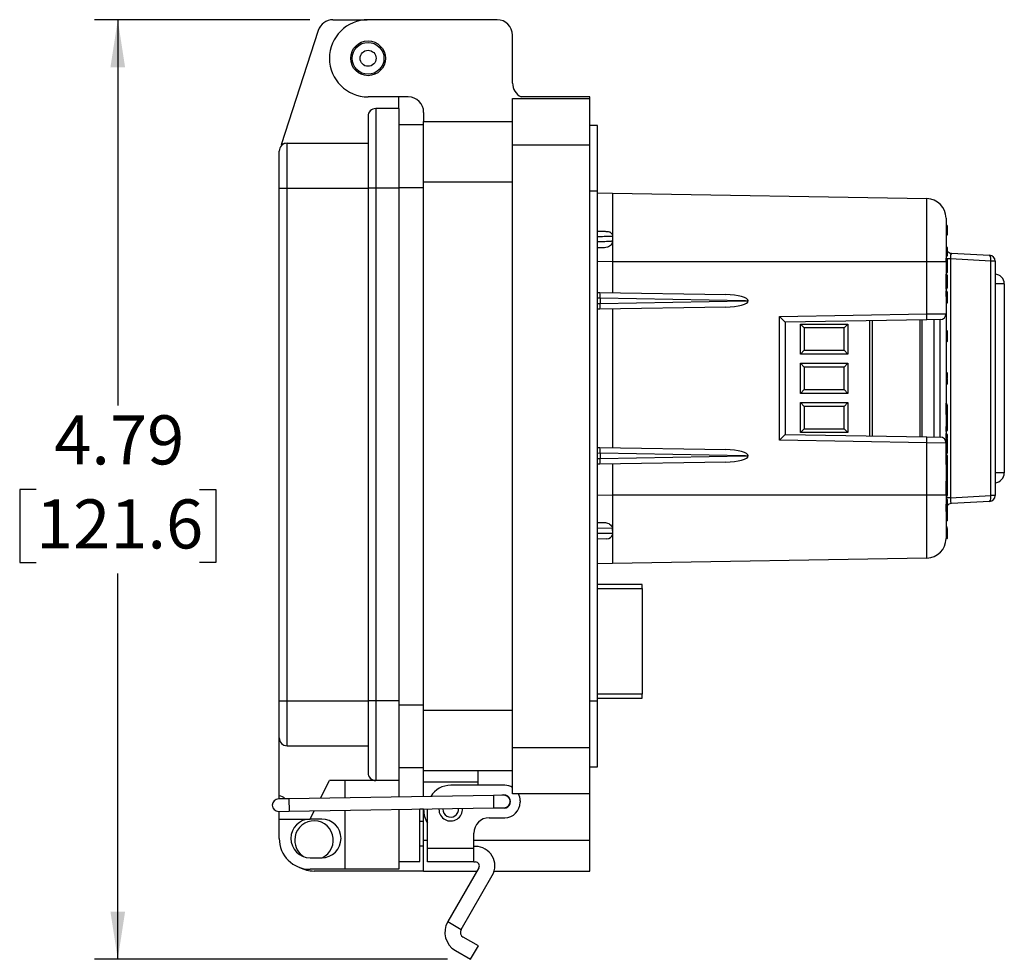
# Model space of a CAD drawing. Units: inches. Extents: x 0.5 to 8, y 0.3 to 10.7.
# Drawn here: x 5 to 6.6, y 2.5 to 4.1 of the extents above; entities that cross this region are included whole.
import ezdxf

# ---------------------------------------------------------------- set-up
doc = ezdxf.new("R2010")
doc.units = ezdxf.units.IN
doc.header["$MEASUREMENT"] = 0
doc.layers.add('SLD-0', color=179, linetype='Continuous')
doc.styles.add('SLDTEXTSTYLE0', font='ARIAL.TTF', dxfattribs={"width": 0.948})
doc.dimstyles.new('SLDDIMSTYLE0', dxfattribs={"dimtxt": 0.080892, "dimasz": 0.080892, "dimexe": 0, "dimexo": 0.0625, "dimgap": 0.020223, "dimtad": 0, "dimtih": 1, "dimtoh": 1, "dimlfac": 3, "dimrnd": 1e-09, "dimzin": 12, "dimdsep": 46, "dimtxsty": 'SLDTEXTSTYLE0', "dimsah": 1, "dimcen": 0.09, "dimadec": 0, "dimazin": 3, "dimtfac": 1, "dimtofl": 0, "dimtmove": 0, "dimatfit": 3, "dimfxl": 0, "dimfrac": 2, "dimtolj": 1, "dimtzin": 12, "dimarcsym": 0})

# ---------------------------------------------------------------- blocks, each defined once
blk = doc.blocks.new('_D_2')
at = {"layer": 'SLD-0'}
for p, q in [((5.4479, 4.1309), (5.0823, 4.1309)), ((5.1217, 4.1309), (5.1217, 3.4756)), ((4.9828, 3.3328), (4.955, 3.3328)), ((4.955, 3.3328), (4.955, 3.2086)), ((5.2606, 3.3328), (5.2883, 3.3328)), ((5.2883, 3.3328), (5.2883, 3.2086)), ((4.955, 3.2086), (4.9828, 3.2086)), ((5.2883, 3.2086), (5.2606, 3.2086)), ((5.1217, 2.5348), (5.1217, 3.1901)), ((5.6818, 2.5348), (5.0823, 2.5348))]:
    blk.add_line(p, q, dxfattribs=at)
for points in [[(5.1217, 4.1309), (5.1092, 4.05), (5.1341, 4.05)], [(5.1217, 2.5348), (5.1341, 2.6156), (5.1092, 2.6156)]]:
    blk.add_solid(points, dxfattribs=at)
at = {"layer": 'SLD-0', "char_height": 0.08333, "attachment_point": 1, "style": 'SLDTEXTSTYLE0'}
for s, insert in [('4.79', (5.0137, 3.4588)), ('121.6', (4.9828, 3.316))]:
    blk.add_mtext(s, dxfattribs=dict(at, insert=insert))

msp = doc.modelspace()

# ---------------------------------------------------------------- linework, layer by layer
at = {"color": 7, "linetype": 'Continuous', "lineweight": 25}
for p, q in [((5.4873, 4.1309), (5.5455, 4.1309)), ((5.7661, 4.1309), (5.5469, 4.1309)), ((5.4623, 4.1127), (5.3995, 3.9184)), ((5.7923, 4.0233), (5.7923, 4.1046)), ((5.6152, 3.9997), (5.5469, 3.9997)), ((5.5994, 3.98), (5.5994, 3.9997)), ((5.9236, 3.9997), (5.8071, 3.9997)), ((5.9236, 3.997), (5.9236, 3.9997)), ((5.7923, 3.997), (5.9236, 3.997)), ((5.7923, 3.9183), (5.7923, 3.997)), ((5.9236, 3.9183), (5.9236, 3.997)), ((5.5469, 3.9669), (5.5469, 3.8449)), ((5.56, 3.98), (5.56, 3.8449)), ((5.5994, 3.98), (5.56, 3.98)), ((5.5994, 3.98), (5.5994, 3.8449)), ((5.6414, 3.9734), (5.6414, 3.9577)), ((5.5994, 3.9526), (5.6414, 3.9526)), ((5.6414, 3.9577), (5.7923, 3.9577)), ((5.6414, 3.8553), (5.6414, 3.9577)), ((5.9367, 3.9511), (5.9236, 3.9511)), ((5.9367, 3.8396), (5.9367, 3.9511)), ((5.4092, 3.8449), (5.4092, 3.921)), ((5.4092, 3.921), (5.5469, 3.921)), ((5.7923, 2.8947), (5.7923, 3.9183)), ((5.7923, 3.9183), (5.9236, 3.9183)), ((5.9236, 2.8947), (5.9236, 3.9183)), ((5.396, 3.8449), (5.396, 3.9078)), ((5.6414, 3.8553), (5.7923, 3.8553)), ((5.6414, 2.9577), (5.6414, 3.8553)), ((5.396, 2.9737), (5.396, 3.8449)), ((5.396, 3.8449), (5.4092, 3.8449)), ((5.4092, 3.8449), (5.5469, 3.8449)), ((5.4092, 2.9737), (5.4092, 3.8449)), ((5.56, 3.8449), (5.5469, 3.8449)), ((5.5469, 3.8449), (5.5469, 2.9737)), ((5.56, 3.8449), (5.56, 2.9737)), ((5.5994, 3.8449), (5.56, 3.8449)), ((5.5994, 3.8449), (5.5994, 2.9737)), ((5.9367, 3.8396), (5.9236, 3.8396)), ((5.9367, 2.9734), (5.9367, 3.8396)), ((5.9367, 3.8366), (5.9624, 3.8363)), ((5.9624, 3.8363), (6.4963, 3.827)), ((6.5299, 3.7648), (6.5299, 3.7817)), ((6.5299, 3.7817), (6.5307, 3.7808)), ((6.5307, 3.7657), (6.5299, 3.7648)), ((6.5307, 3.7808), (6.5307, 3.7657)), ((6.5307, 3.7768), (6.5307, 3.7767)), ((5.9624, 3.7627), (5.9624, 3.755)), ((6.5307, 3.7442), (6.5307, 3.7435)), ((6.5307, 3.7435), (6.5307, 3.7299)), ((6.5385, 3.7341), (6.6029, 3.7308)), ((6.4963, 3.7197), (5.9624, 3.7197)), ((5.9624, 3.7197), (5.9624, 3.6672)), ((6.4963, 3.6311), (6.4963, 3.7197)), ((6.529, 3.7197), (6.4963, 3.7197)), ((6.529, 3.7197), (6.529, 3.6315)), ((6.5364, 3.7244), (6.5364, 3.3189)), ((6.6049, 3.7208), (6.5364, 3.7244)), ((6.6049, 3.3225), (6.6049, 3.7208)), ((6.6124, 3.7208), (6.6049, 3.7208)), ((6.6124, 3.7208), (6.6124, 3.3225)), ((6.5292, 3.7129), (6.529, 3.7129)), ((6.5292, 3.7001), (6.529, 3.7001)), ((6.5292, 3.6989), (6.529, 3.6989)), ((6.5292, 3.6949), (6.5292, 3.6989)), ((6.5292, 3.6949), (6.529, 3.6949)), ((6.5292, 3.6918), (6.529, 3.6918)), ((6.5292, 3.6918), (6.5292, 3.6949)), ((6.5292, 3.6803), (6.5292, 3.6918)), ((6.5307, 3.6967), (6.5307, 3.6959)), ((6.5307, 3.6959), (6.5307, 3.6929)), ((6.5307, 3.6929), (6.5307, 3.6793)), ((6.628, 3.6821), (6.628, 3.3611)), ((5.9367, 3.6676), (5.9403, 3.6676)), ((5.9403, 3.6676), (6.1546, 3.6638)), ((6.5292, 3.6803), (6.529, 3.6803)), ((6.5292, 3.6773), (6.529, 3.6773)), ((6.5292, 3.6732), (6.529, 3.6732)), ((6.5292, 3.6703), (6.529, 3.6703)), ((6.5292, 3.6773), (6.5292, 3.6803)), ((6.5292, 3.6732), (6.5292, 3.6773)), ((6.5292, 3.6607), (6.5292, 3.6703)), ((6.5307, 3.6793), (6.5307, 3.6762)), ((6.5307, 3.6762), (6.5307, 3.6754)), ((6.5307, 3.6688), (6.5307, 3.6607)), ((5.9415, 3.6576), (5.9415, 3.649)), ((6.1884, 3.6533), (5.9415, 3.6576)), ((5.9415, 3.649), (6.1884, 3.6533)), ((6.1884, 3.6533), (6.1929, 3.6533)), ((6.5292, 3.6607), (6.529, 3.6607)), ((6.5292, 3.6482), (6.529, 3.6482)), ((5.9403, 3.639), (5.9367, 3.6389)), ((6.1546, 3.6428), (5.9403, 3.639)), ((5.9624, 3.6394), (5.9624, 3.4039)), ((6.2459, 3.6267), (6.4963, 3.6311)), ((6.4963, 3.6311), (6.529, 3.6315)), ((6.529, 3.6315), (6.529, 3.4118)), ((6.2459, 3.4166), (6.2459, 3.6267)), ((6.4963, 3.6211), (6.2557, 3.6169)), ((6.2557, 3.6169), (6.2557, 3.4264)), ((6.2815, 3.6139), (6.3622, 3.6139)), ((6.2815, 3.5627), (6.2815, 3.6139)), ((6.2881, 3.6073), (6.2815, 3.6139)), ((6.3557, 3.6073), (6.3622, 3.6139)), ((6.3622, 3.6139), (6.3622, 3.5627)), ((6.4036, 3.6194), (6.4036, 3.4238)), ((6.4876, 3.6209), (6.4876, 3.4224)), ((6.5192, 3.6215), (6.4963, 3.6211)), ((6.509, 3.422), (6.509, 3.6213)), ((6.5192, 3.4218), (6.5192, 3.6215)), ((6.3557, 3.6073), (6.2881, 3.6073)), ((6.2881, 3.6073), (6.2881, 3.5693)), ((6.3557, 3.5693), (6.3557, 3.6073)), ((6.5297, 3.6033), (6.529, 3.6033)), ((6.5297, 3.5831), (6.5297, 3.6033)), ((6.5307, 3.6023), (6.5307, 3.5841)), ((6.5297, 3.5831), (6.529, 3.5831)), ((6.2815, 3.5627), (6.2881, 3.5693)), ((6.2881, 3.5693), (6.3557, 3.5693)), ((6.3622, 3.5627), (6.3557, 3.5693)), ((6.3622, 3.5627), (6.2815, 3.5627)), ((6.2815, 3.5472), (6.3622, 3.5472)), ((6.2815, 3.496), (6.2815, 3.5472)), ((6.2881, 3.5407), (6.2815, 3.5472)), ((6.3622, 3.5472), (6.3557, 3.5407)), ((6.3622, 3.5472), (6.3622, 3.496)), ((6.3557, 3.5407), (6.2881, 3.5407)), ((6.2881, 3.5407), (6.2881, 3.5026)), ((6.3557, 3.5026), (6.3557, 3.5407)), ((6.5297, 3.5319), (6.529, 3.5319)), ((6.5297, 3.5287), (6.529, 3.5287)), ((6.5297, 3.5213), (6.529, 3.5213)), ((6.5297, 3.5178), (6.529, 3.5178)), ((6.5297, 3.5171), (6.529, 3.5171)), ((6.5297, 3.5213), (6.5297, 3.5287)), ((6.5297, 3.5171), (6.5297, 3.5178)), ((6.5307, 3.5282), (6.5307, 3.5223)), ((6.5307, 3.5166), (6.5307, 3.5164)), ((6.2881, 3.5026), (6.2815, 3.496)), ((6.2881, 3.5026), (6.3557, 3.5026)), ((6.3622, 3.496), (6.3557, 3.5026)), ((6.5297, 3.5111), (6.529, 3.5111)), ((6.3622, 3.496), (6.2815, 3.496)), ((6.2815, 3.4806), (6.3622, 3.4806)), ((6.2815, 3.4294), (6.2815, 3.4806)), ((6.2815, 3.4806), (6.2881, 3.474)), ((6.3557, 3.474), (6.3622, 3.4806)), ((6.3622, 3.4806), (6.3622, 3.4294)), ((6.3557, 3.474), (6.2881, 3.474)), ((6.2881, 3.474), (6.2881, 3.4359)), ((6.3557, 3.4359), (6.3557, 3.474)), ((6.5292, 3.4795), (6.529, 3.4795)), ((6.5292, 3.4773), (6.529, 3.4773)), ((6.5292, 3.4682), (6.529, 3.4682)), ((6.5292, 3.4682), (6.5307, 3.4682)), ((6.5307, 3.4768), (6.5307, 3.4758)), ((6.5307, 3.4682), (6.5307, 3.459)), ((6.5297, 3.46), (6.529, 3.46)), ((6.5297, 3.4397), (6.5297, 3.46)), ((6.5307, 3.459), (6.5307, 3.4407)), ((6.2815, 3.4294), (6.2881, 3.4359)), ((6.2881, 3.4359), (6.3557, 3.4359)), ((6.3557, 3.4359), (6.3622, 3.4294)), ((6.5297, 3.4397), (6.529, 3.4397)), ((6.5292, 3.4316), (6.529, 3.4316)), ((6.5307, 3.4407), (6.5307, 3.4331)), ((6.4963, 3.4122), (6.2459, 3.4166)), ((6.2557, 3.4264), (6.4963, 3.4222)), ((6.3622, 3.4294), (6.2815, 3.4294)), ((6.4963, 3.4222), (6.5192, 3.4218)), ((6.5292, 3.4282), (6.529, 3.4282)), ((6.5292, 3.4242), (6.529, 3.4242)), ((6.5292, 3.4203), (6.529, 3.4203)), ((6.5292, 3.419), (6.529, 3.419)), ((6.5292, 3.4169), (6.529, 3.4169)), ((6.5292, 3.413), (6.529, 3.413)), ((6.5292, 3.4242), (6.5292, 3.4282)), ((6.5292, 3.4203), (6.5292, 3.4242)), ((6.5292, 3.413), (6.5292, 3.4169)), ((6.5292, 3.4084), (6.5292, 3.413)), ((6.5307, 3.4262), (6.5307, 3.4254)), ((6.5307, 3.4254), (6.5307, 3.4217)), ((6.5307, 3.4154), (6.5307, 3.4119)), ((5.9367, 3.4043), (5.9403, 3.4042)), ((5.9403, 3.4042), (6.1546, 3.4005)), ((6.4963, 3.3236), (6.4963, 3.4122)), ((6.529, 3.4118), (6.4963, 3.4122)), ((6.529, 3.4118), (6.529, 3.3236)), ((6.5292, 3.4084), (6.529, 3.4084)), ((6.5292, 3.4031), (6.529, 3.4031)), ((6.5292, 3.4017), (6.529, 3.4017)), ((6.5292, 3.4005), (6.529, 3.4005)), ((6.5292, 3.3965), (6.529, 3.3965)), ((6.5292, 3.4031), (6.5292, 3.4084)), ((6.5292, 3.3965), (6.5292, 3.4005)), ((6.5292, 3.3926), (6.5292, 3.3965)), ((6.5307, 3.4119), (6.5307, 3.4118)), ((6.5307, 3.4097), (6.5307, 3.4096)), ((6.5307, 3.4096), (6.5307, 3.4046)), ((6.5307, 3.399), (6.5307, 3.3953)), ((6.1546, 3.3794), (5.9403, 3.3757)), ((6.1884, 3.39), (5.9415, 3.3943)), ((5.9415, 3.3942), (5.9415, 3.3857)), ((5.9415, 3.3857), (6.1884, 3.39)), ((6.1884, 3.39), (6.1929, 3.39)), ((6.5292, 3.3926), (6.529, 3.3926)), ((6.5292, 3.392), (6.529, 3.392)), ((6.5292, 3.3754), (6.5292, 3.392)), ((6.5307, 3.3953), (6.5307, 3.3945)), ((6.5307, 3.3905), (6.5307, 3.3769)), ((5.9403, 3.3757), (5.9367, 3.3756)), ((5.9624, 3.3761), (5.9624, 3.3236)), ((6.5292, 3.3754), (6.529, 3.3754)), ((6.5292, 3.3727), (6.529, 3.3727)), ((6.5292, 3.3599), (6.529, 3.3599)), ((6.5292, 3.3471), (6.529, 3.3471)), ((6.5292, 3.3459), (6.529, 3.3459)), ((6.5292, 3.3419), (6.5292, 3.3459)), ((6.5307, 3.348), (6.5307, 3.3437)), ((6.5292, 3.3419), (6.529, 3.3419)), ((6.5292, 3.3388), (6.529, 3.3388)), ((6.5292, 3.3388), (6.5292, 3.3419)), ((6.5292, 3.3273), (6.5292, 3.3388)), ((6.5307, 3.3437), (6.5307, 3.3429)), ((6.5307, 3.3429), (6.5307, 3.3399)), ((6.5307, 3.3399), (6.5307, 3.3263)), ((5.9624, 3.3236), (6.4963, 3.3236)), ((6.4963, 3.3236), (6.529, 3.3236)), ((6.5292, 3.3273), (6.529, 3.3273)), ((6.5292, 3.3243), (6.529, 3.3243)), ((6.5364, 3.3189), (6.529, 3.3189)), ((6.5292, 3.3243), (6.5292, 3.3273)), ((6.5307, 3.3263), (6.5307, 3.3232)), ((6.5307, 3.3232), (6.5307, 3.3224)), ((6.5307, 3.3159), (6.5307, 3.3077)), ((6.5364, 3.3189), (6.6049, 3.3225)), ((6.6029, 3.3125), (6.5385, 3.3091)), ((6.6124, 3.3225), (6.6049, 3.3225)), ((6.5307, 3.2977), (6.5307, 3.2966)), ((6.5307, 3.2959), (6.5307, 3.295)), ((6.5297, 3.292), (6.5297, 3.294)), ((6.5307, 3.295), (6.5307, 3.2913)), ((6.5307, 3.2812), (6.5307, 3.2808)), ((5.9367, 3.2768), (5.9502, 3.2766)), ((5.9619, 3.2665), (5.9623, 3.2589)), ((6.5297, 3.2637), (6.5297, 3.2666)), ((6.5297, 3.2616), (6.5297, 3.2637)), ((6.5307, 3.2673), (6.5307, 3.2663)), ((6.5307, 3.2656), (6.5307, 3.2647)), ((6.5307, 3.2647), (6.5307, 3.2609)), ((5.9525, 3.2489), (5.9367, 3.2486)), ((6.5297, 3.2488), (6.529, 3.2488)), ((6.4963, 3.2162), (5.9624, 3.2069)), ((5.9624, 3.2069), (5.9367, 3.2067)), ((6.0125, 3.1713), (5.9367, 3.1713)), ((6.0125, 3.1648), (6.0125, 3.1713)), ((6.0125, 3.1648), (6.0125, 2.985)), ((5.9367, 2.9784), (6.0125, 2.9784)), ((6.0125, 2.9784), (6.0125, 2.985)), ((5.396, 2.9737), (5.4092, 2.9737)), ((5.396, 2.9107), (5.396, 2.9737)), ((5.4092, 2.9737), (5.5469, 2.9737)), ((5.4092, 2.8976), (5.4092, 2.9737)), ((5.56, 2.9737), (5.5469, 2.9737)), ((5.5469, 2.9737), (5.5469, 2.8516)), ((5.5994, 2.9737), (5.56, 2.9737)), ((5.56, 2.9737), (5.56, 2.8385)), ((5.5994, 2.9737), (5.5994, 2.8385)), ((5.9367, 2.9734), (5.9236, 2.9734)), ((5.9367, 2.8619), (5.9367, 2.9734)), ((5.6414, 2.9577), (5.7923, 2.9577)), ((5.6414, 2.8553), (5.6414, 2.9577)), ((5.396, 2.8123), (5.396, 2.9107)), ((5.4092, 2.8976), (5.5469, 2.8976)), ((5.7923, 2.8947), (5.9236, 2.8947)), ((5.7923, 2.8159), (5.7923, 2.8947)), ((5.9236, 2.8159), (5.9236, 2.8947)), ((5.9236, 2.8619), (5.9367, 2.8619)), ((5.5994, 2.8604), (5.6414, 2.8604)), ((5.6414, 2.8553), (5.7923, 2.8553)), ((5.6414, 2.8356), (5.6414, 2.8553)), ((5.7333, 2.8553), (5.7333, 2.8356)), ((5.4663, 2.8084), (5.4813, 2.8385)), ((5.56, 2.8385), (5.4813, 2.8385)), ((5.5076, 2.8385), (5.5076, 2.8091)), ((5.5994, 2.8385), (5.56, 2.8385)), ((5.5994, 2.8385), (5.5994, 2.8106)), ((5.7333, 2.8356), (5.6414, 2.8356)), ((5.6414, 2.8112), (5.6414, 2.8356)), ((5.7792, 2.8304), (5.6873, 2.8304)), ((5.7333, 2.8356), (5.7333, 2.8304)), ((5.396, 2.8073), (5.396, 2.8123)), ((5.76, 2.8132), (5.4123, 2.8075)), ((5.7777, 2.8134), (5.76, 2.8132)), ((5.9236, 2.8159), (5.7923, 2.8159)), ((5.9236, 2.7372), (5.9236, 2.8159)), ((5.4123, 2.8075), (5.3946, 2.8073)), ((5.8054, 2.8041), (5.8054, 2.8015)), ((5.3949, 2.786), (5.4127, 2.7863)), ((5.396, 2.7729), (5.396, 2.786)), ((5.4127, 2.7863), (5.7603, 2.7919)), ((5.4485, 2.7729), (5.4555, 2.787)), ((5.5076, 2.7878), (5.5076, 2.6876)), ((5.5994, 2.7893), (5.5994, 2.6876)), ((5.6414, 2.7897), (5.6348, 2.7897)), ((5.6348, 2.7008), (5.6348, 2.7897)), ((5.6414, 2.7897), (5.6414, 2.79)), ((5.6414, 2.7372), (5.6414, 2.7897)), ((5.648, 2.7236), (5.648, 2.7901)), ((5.6673, 2.7897), (5.6674, 2.7904)), ((5.674, 2.7897), (5.674, 2.7905)), ((5.7603, 2.7919), (5.778, 2.7922)), ((5.396, 2.7729), (5.4485, 2.7729)), ((5.396, 2.7401), (5.396, 2.7729)), ((5.4682, 2.7729), (5.4485, 2.7729)), ((5.6414, 2.769), (5.6348, 2.769)), ((5.7529, 2.7753), (5.7792, 2.7753)), ((5.7267, 2.7236), (5.7267, 2.749)), ((5.6348, 2.7273), (5.6414, 2.7273)), ((5.6414, 2.6847), (5.6414, 2.7372)), ((5.9236, 2.6847), (5.9236, 2.7372)), ((5.648, 2.7236), (5.7267, 2.7236)), ((5.648, 2.7003), (5.648, 2.7236)), ((5.7296, 2.7265), (5.7267, 2.7265)), ((5.7267, 2.7003), (5.7267, 2.7236)), ((5.4485, 2.7073), (5.4682, 2.7073)), ((5.5994, 2.7008), (5.6348, 2.7008)), ((5.7267, 2.7003), (5.648, 2.7003)), ((5.7267, 2.7003), (5.7296, 2.7003)), ((5.5076, 2.6876), (5.4485, 2.6876)), ((5.6414, 2.6847), (5.4551, 2.6847)), ((5.5994, 2.6876), (5.5076, 2.6876)), ((5.6414, 2.6847), (5.732, 2.6847)), ((5.7353, 2.6904), (5.6823, 2.5987)), ((5.705, 2.5855), (5.758, 2.6773)), ((5.7612, 2.6847), (5.9236, 2.6847)), ((5.6823, 2.5987), (5.705, 2.5855)), ((5.7343, 2.5575), (5.7086, 2.5723)), ((5.6954, 2.5496), (5.7212, 2.5348)), ((5.7212, 2.5348), (5.7343, 2.5575))]:
    msp.add_line(p, q, dxfattribs=at)
at = {"color": 8, "linetype": 'Continuous', "lineweight": 25}
for p, q in [((5.5994, 3.8461), (5.6414, 3.8461)), ((5.9624, 3.7197), (5.9367, 3.7199)), ((6.5364, 3.7244), (6.5306, 3.7244)), ((6.628, 3.6821), (6.6124, 3.6821)), ((5.9415, 3.6576), (5.9367, 3.6576)), ((5.9367, 3.6489), (5.9415, 3.649)), ((6.3996, 3.4239), (6.3996, 3.6194)), ((6.4848, 3.4224), (6.4848, 3.6209)), ((6.5292, 3.4773), (6.5292, 3.4795)), ((6.5292, 3.46), (6.5292, 3.4682)), ((6.5292, 3.4316), (6.5292, 3.4397)), ((5.9415, 3.3942), (5.9367, 3.3943)), ((5.9367, 3.3856), (5.9415, 3.3857)), ((6.5292, 3.3459), (6.5292, 3.3471)), ((6.628, 3.3611), (6.6124, 3.3611)), ((5.9367, 3.3234), (5.9624, 3.3236)), ((6.5297, 3.294), (6.5297, 3.2953)), ((5.9619, 3.2665), (5.9367, 3.2669)), ((6.5297, 3.267), (6.5297, 3.2695)), ((5.9367, 3.2586), (5.9623, 3.2589)), ((5.9367, 3.1648), (6.0125, 3.1648)), ((6.0125, 2.985), (5.9367, 2.985)), ((5.5994, 2.9669), (5.6414, 2.9669)), ((5.76, 2.8132), (5.7603, 2.7919)), ((5.4123, 2.8075), (5.4127, 2.7863)), ((5.6414, 2.7372), (5.648, 2.7372)), ((5.7267, 2.7372), (5.9236, 2.7372))]:
    msp.add_line(p, q, dxfattribs=at)
at = {"color": 7, "linetype": 'Continuous', "lineweight": 25}
for radius in [0.0295, 0.0271, 0.0136]:
    msp.add_circle((5.5469, 4.0653), radius, dxfattribs=at)
for centre, radius, start, end in [((5.4873, 4.1046), 0.0262, 90, 162.0721), ((5.5469, 4.0653), 0.0656, 90, 270), ((5.7661, 4.1046), 0.0262, 360, 90), ((5.8186, 4.0233), 0.0262, 180, 244.1581), ((5.6152, 3.9734), 0.0262, 0, 90), ((5.56, 3.9669), 0.0131, 90, 180), ((5.4092, 3.9078), 0.0131, 90, 180), ((5.4092, 3.9013), 0.0197, 90, 119.5404), ((6.4957, 3.7937), 0.0333, 0, 89), ((6.5292, 3.7442), 0.0015, 0, 90), ((6.5292, 3.7435), 0.0015, 0, 90), ((6.539, 3.7441), 0.01, 213.5573, 267), ((6.5936, 3.7237), 0.0117, 345.7737, 37.5908), ((6.6024, 3.7208), 0.01, 0, 87), ((6.5292, 3.7299), 0.0015, 270, 0), ((6.6113, 3.6821), 0.0167, 0, 86.3884), ((6.5292, 3.6688), 0.0015, 0, 90), ((6.5296, 3.6935), 0.0328, 269.345, 271.9656), ((6.353, 3.6261), 0.1434, 358.0016, 1.9984), ((6.519, 3.6315), 0.01, 271, 0), ((6.5297, 3.6023), 0.001, 0, 90), ((6.5297, 3.5841), 0.001, 270, 0), ((6.5297, 3.5223), 0.001, 270, 360), ((6.5297, 3.459), 0.001, 0, 90), ((6.5292, 3.4331), 0.0015, 270, 0), ((6.5297, 3.4407), 0.001, 270, 0), ((6.353, 3.4172), 0.1434, 358.0016, 1.9984), ((6.519, 3.4118), 0.01, 0, 89), ((6.5292, 3.4217), 0.00148, 269.2915, 359.2734), ((6.5293, 3.4117), 0.00136, 9.3956, 96.5165), ((6.5292, 3.4046), 0.00147, 268.8282, 358.7754), ((6.5292, 3.399), 0.00148, 0.7205, 90.7028), ((6.5293, 3.3951), 0.00138, 7.329, 95.39), ((6.5292, 3.3905), 0.0015, 0, 90), ((6.5292, 3.3769), 0.0015, 270, 0), ((6.6113, 3.3611), 0.0167, 273.6116, 0), ((6.5292, 3.3159), 0.0015, 0, 90), ((6.5936, 3.3196), 0.0117, 322.4092, 14.2263), ((6.6024, 3.3225), 0.01, 273, 0), ((6.5296, 3.3405), 0.0328, 269.345, 271.9656), ((6.539, 3.2991), 0.01, 93, 148.2084), ((6.5297, 3.295), 0.001, 270, 360), ((6.5298, 3.2911), 0.000885, 14.1667, 99.2486), ((6.5297, 3.2656), 0.001, 360, 90), ((6.5297, 3.2647), 0.001, 270, 360), ((5.9524, 3.2589), 0.01, 271, 346.982), ((6.4957, 3.2496), 0.0333, 271, 0.0001), ((6.5298, 3.2607), 0.000885, 14.1667, 99.2486), ((5.4092, 2.9107), 0.0131, 180, 270), ((5.56, 2.8516), 0.0131, 180, 270), ((5.6873, 2.791), 0.0394, 90, 148.7047), ((5.7792, 2.8041), 0.0262, 59.9322, 90), ((5.396, 2.7992), 0.0131, 39.1072, 90), ((5.7779, 2.8028), 0.0112, 253.5546, 108.2978), ((5.7779, 2.8028), 0.0106, 270.9262, 90.9262), ((5.7792, 2.8041), 0.0262, 0, 26.7601), ((5.3948, 2.7966), 0.0106, 90.9262, 270.9262), ((5.7792, 2.8015), 0.0262, 270, 0), ((5.6873, 2.7897), 0.0459, 180, 211.0271), ((5.6873, 2.7897), 0.02, 180, 3.8244), ((5.6873, 2.7897), 0.0133, 180, 5.2758), ((5.4485, 2.7401), 0.0328, 90, 270), ((5.4551, 2.7372), 0.0328, 294.4544, 180), ((5.4682, 2.7401), 0.0328, 270, 90), ((5.7529, 2.749), 0.0262, 90, 180), ((5.4485, 2.7401), 0.0525, 180, 270), ((5.4551, 2.7372), 0.0328, 180, 239.5125), ((5.7296, 2.6937), 0.0328, 330, 90), ((5.7296, 2.6937), 0.00656, 330, 90), ((5.4551, 2.7372), 0.0525, 241.8322, 270), ((5.7134, 2.5807), 0.0359, 150, 240), ((5.7134, 2.5807), 0.00966, 150, 240)]:
    msp.add_arc(centre, radius, start, end, dxfattribs=at)
for centre, major_axis, ratio, start_param, end_param in [((6.539, 3.7241), (-0.0006, 0.01), 0.255483, 6.254521, 7.811771), ((6.5292, 3.6967), (0, 0.00221), 0.6789, 4.712389, 6.283185), ((6.5292, 3.6959), (0.0015, 0), 0.696391, 4.712389, 6.283185), ((6.5292, 3.6929), (0.0015, 0), 0.696391, 4.712389, 6.283185), ((5.9401, 3.6576), (0.00017, 0.01), 0.145326, 4.717217, 6.283185), ((6.1544, 3.6538), (0.0385, -0.0007), 0.25983, 0.012417, 1.570482), ((6.5292, 3.6793), (0.0015, 0), 0.696391, 0, 1.570796), ((6.5292, 3.6762), (0.0015, 0), 0.696391, 0, 1.570796), ((6.5292, 3.6754), (0, 0.00221), 0.6789, 3.141593, 4.712389), ((5.9401, 3.649), (-0.00017, 0.01), 0.145326, 3.141593, 4.707561), ((5.9774, 3.6569), (0.0358, -0.0007), 0.279087, 3.142213, 3.146889), ((5.9774, 3.6497), (0.0358, 0.0007), 0.279087, 3.136297, 3.140972), ((6.1544, 3.6527), (0.0385, 0.0007), 0.25983, 4.712703, 6.270768), ((6.2457, 3.6267), (0.01, -0.00983), 0.008726, 0.008574, 1.561917), ((6.5292, 3.4768), (0, 0.00264), 0.568949, 4.712389, 6.283185), ((6.2457, 3.4166), (0.01, 0.00983), 0.008726, 4.721268, 6.274611), ((6.5292, 3.4262), (0, 0.00192), 0.779261, 4.712389, 6.283185), ((6.5292, 3.4254), (0.0015, 0), 0.799379, 4.712389, 6.283185), ((5.9401, 3.3942), (0.00017, 0.01), 0.145326, 4.717217, 6.283185), ((6.1544, 3.3905), (0.0385, -0.0007), 0.25983, 0.012417, 1.570482), ((6.5292, 3.4096), (0.0015, 0), 0.751631, 4.712389, 6.283185), ((5.9401, 3.3857), (-0.00017, 0.01), 0.145326, 3.141593, 4.707561), ((5.9774, 3.3936), (0.0358, -0.0007), 0.279087, 3.142213, 3.146889), ((5.9774, 3.3863), (0.0358, 0.0007), 0.279087, 3.136297, 3.140972), ((6.1544, 3.3894), (0.0385, 0.0007), 0.25983, 4.712703, 6.270768), ((6.5292, 3.3945), (0, 0.00192), 0.779412, 3.141593, 4.712389), ((6.5292, 3.3437), (0, 0.00221), 0.6789, 4.712389, 6.283185), ((6.5292, 3.3429), (0.0015, 0), 0.696391, 4.712389, 6.283185), ((6.5292, 3.3399), (0.0015, 0), 0.696391, 4.712389, 6.283185), ((6.5292, 3.3263), (0.0015, 0), 0.696391, 0, 1.570796), ((6.5292, 3.3232), (0.0015, 0), 0.696391, 0, 1.570796), ((6.5292, 3.3224), (0, 0.00221), 0.6789, 3.141593, 4.712389), ((6.539, 3.3191), (0.0006, 0.01), 0.255483, 1.613006, 3.170257), ((6.5297, 3.269), (0.001, 0), 0.438593, 0.13207, 1.570796), ((6.5297, 3.2673), (0, 0.0135), 0.074127, 4.712389, 4.844459)]:
    msp.add_ellipse(centre, major_axis=major_axis, ratio=ratio, start_param=start_param, end_param=end_param, dxfattribs=at)
for points, knots in [([(5.9624, 3.8363), (5.9624, 3.8361), (5.9624, 3.8355), (5.9624, 3.8313), (5.9624, 3.8247), (5.9624, 3.8158), (5.9624, 3.8048), (5.9624, 3.7921), (5.9624, 3.7781), (5.9624, 3.7678), (5.9624, 3.7627)], [0, 0, 0, 0, 0.1292508, 0.2572865, 0.3841075, 0.5097138, 0.634106, 0.7572842, 0.8792487, 1, 1, 1, 1]), ([(6.4963, 3.7197), (6.4963, 3.7276), (6.4963, 3.7416), (6.4963, 3.7608), (6.4963, 3.7769), (6.4963, 3.7914), (6.4963, 3.804), (6.4963, 3.814), (6.4963, 3.8214), (6.4963, 3.8261), (6.4963, 3.8267), (6.4963, 3.827)], [0, 0, 0, 0, 0.141454, 0.248772, 0.356089, 0.463532, 0.570968, 0.678271, 0.785565, 0.892785, 1, 1, 1, 1]), ([(6.529, 3.7937), (6.529, 3.7936), (6.529, 3.7935), (6.529, 3.7927), (6.529, 3.7914), (6.529, 3.7896), (6.529, 3.7873), (6.529, 3.7846), (6.529, 3.7813), (6.529, 3.7764), (6.529, 3.7707), (6.529, 3.7642), (6.529, 3.7591), (6.529, 3.7536), (6.529, 3.748), (6.529, 3.7421), (6.529, 3.7354), (6.529, 3.7279), (6.529, 3.7224), (6.529, 3.7197)], [0, 0, 0, 0, 0.052694, 0.105756, 0.159963, 0.214561, 0.267447, 0.320709, 0.374544, 0.429157, 0.535306, 0.589195, 0.64387, 0.696742, 0.749982, 0.803802, 0.858409, 0.92896, 1, 1, 1, 1]), ([(6.5307, 3.7811), (6.5307, 3.7811), (6.5307, 3.7812), (6.5307, 3.7813), (6.5306, 3.7815), (6.5304, 3.7817), (6.5301, 3.7819), (6.53, 3.7819), (6.5299, 3.7819)], [0, 0, 0, 0, 0.064139, 0.141743, 0.356405, 0.570967, 0.785483, 1, 1, 1, 1]), ([(6.5307, 3.7811), (6.5307, 3.7811), (6.5307, 3.781), (6.5307, 3.7809), (6.5307, 3.7807), (6.5307, 3.7805), (6.5307, 3.7804)], [0, 0, 0, 0, 0.187947, 0.61748, 0.785431, 1, 1, 1, 1]), ([(5.9367, 3.7716), (5.9395, 3.7716), (5.9452, 3.7715), (5.9506, 3.7714), (5.9526, 3.7713), (5.9533, 3.7713)], [0, 0, 0, 0, 0.37601, 0.770103, 1, 1, 1, 1]), ([(5.9533, 3.7713), (5.9544, 3.7712), (5.9564, 3.771), (5.9591, 3.7696), (5.9611, 3.7675), (5.9622, 3.7651), (5.9623, 3.7634), (5.9624, 3.7627)], [0, 0, 0, 0, 0.211783, 0.424108, 0.627572, 0.835693, 1, 1, 1, 1]), ([(6.5307, 3.7654), (6.5307, 3.7654), (6.5307, 3.7653), (6.5307, 3.7652), (6.5306, 3.765), (6.5304, 3.7648), (6.5301, 3.7646), (6.53, 3.7646), (6.5299, 3.7646)], [0, 0, 0, 0, 0.083709, 0.141521, 0.356175, 0.570794, 0.785397, 1, 1, 1, 1]), ([(5.9624, 3.755), (5.9622, 3.7539), (5.962, 3.7516), (5.9601, 3.7485), (5.9573, 3.746), (5.9534, 3.7441), (5.9504, 3.7438), (5.9488, 3.7436)], [0, 0, 0, 0, 0.178261, 0.356072, 0.546334, 0.756349, 1, 1, 1, 1]), ([(5.9488, 3.7436), (5.9478, 3.7436), (5.9446, 3.7436), (5.9403, 3.7435), (5.9369, 3.7434), (5.9367, 3.7434)], [0, 0, 0, 0, 0.287387, 0.949338, 1, 1, 1, 1]), ([(6.5292, 3.7257), (6.5294, 3.7256), (6.5297, 3.7256), (6.5301, 3.7253), (6.5305, 3.725), (6.5306, 3.7246), (6.5307, 3.7243), (6.5307, 3.7242), (6.5307, 3.7242)], [0, 0, 0, 0, 0.214621, 0.429242, 0.643873, 0.858523, 0.928259, 1, 1, 1, 1]), ([(6.5307, 3.7242), (6.5307, 3.7241), (6.5307, 3.7241), (6.5307, 3.7233), (6.5307, 3.7215), (6.5307, 3.7189), (6.5307, 3.7161), (6.5307, 3.7139), (6.5307, 3.7129)], [0, 0, 0, 0, 0.069023, 0.283651, 0.499697, 0.643787, 0.832774, 1, 1, 1, 1]), ([(6.5292, 3.7129), (6.5294, 3.7129), (6.5297, 3.7129), (6.5301, 3.7129), (6.5305, 3.7129), (6.5306, 3.7129), (6.5307, 3.7129), (6.5307, 3.7129), (6.5307, 3.7129)], [0, 0, 0, 0, 0.214607, 0.429213, 0.643834, 0.858486, 0.936024, 1, 1, 1, 1]), ([(6.5307, 3.7016), (6.5307, 3.7015), (6.5307, 3.7014), (6.5306, 3.7011), (6.5305, 3.7008), (6.5301, 3.7004), (6.5297, 3.7001), (6.5294, 3.7001), (6.5292, 3.7001)], [0, 0, 0, 0, 0.06374, 0.141515, 0.356168, 0.570788, 0.785394, 1, 1, 1, 1]), ([(6.5307, 3.7129), (6.5307, 3.7121), (6.5307, 3.7103), (6.5307, 3.7074), (6.5307, 3.7046), (6.5307, 3.7026), (6.5307, 3.7017), (6.5307, 3.7016), (6.5307, 3.7016)], [0, 0, 0, 0, 0.11434, 0.294474, 0.475759, 0.654791, 0.872532, 1, 1, 1, 1]), ([(6.5292, 3.6482), (6.5294, 3.6482), (6.5297, 3.6483), (6.5301, 3.6485), (6.5305, 3.6489), (6.5306, 3.6493), (6.5307, 3.6495), (6.5307, 3.6497), (6.5307, 3.6497)], [0, 0, 0, 0, 0.214627, 0.429254, 0.643889, 0.858539, 0.923714, 1, 1, 1, 1]), ([(6.5307, 3.6607), (6.5307, 3.6593), (6.5307, 3.657), (6.5307, 3.6539), (6.5307, 3.6518), (6.5307, 3.6503), (6.5307, 3.6498), (6.5307, 3.6497), (6.5307, 3.6497), (6.5307, 3.6497)], [0, 0, 0, 0, 0.227207, 0.36871, 0.511148, 0.695129, 0.93487, 0.973556, 1, 1, 1, 1]), ([(6.5297, 3.5287), (6.5297, 3.5289), (6.5297, 3.5298), (6.5297, 3.5311), (6.5297, 3.5318), (6.5297, 3.5319), (6.5297, 3.5319)], [0, 0, 0, 0, 0.076936, 0.517631, 0.81323, 1, 1, 1, 1]), ([(6.5307, 3.5309), (6.5307, 3.5309), (6.5307, 3.531), (6.5307, 3.5312), (6.5306, 3.5314), (6.5303, 3.5317), (6.53, 3.5319), (6.5298, 3.5319), (6.5297, 3.5319)], [0, 0, 0, 0, 0.073417, 0.141547, 0.3562, 0.570813, 0.785406, 1, 1, 1, 1]), ([(6.5307, 3.5309), (6.5307, 3.5309), (6.5307, 3.5308), (6.5307, 3.5301), (6.5307, 3.529), (6.5307, 3.5282)], [0, 0, 0, 0, 0.196044, 0.507327, 1, 1, 1, 1]), ([(6.5307, 3.5282), (6.5307, 3.5282), (6.5307, 3.5283), (6.5307, 3.5284), (6.5305, 3.5285), (6.5303, 3.5287), (6.53, 3.5287), (6.5298, 3.5287), (6.5297, 3.5287)], [0, 0, 0, 0, 0.01549, 0.216403, 0.430446, 0.625413, 0.81256, 1, 1, 1, 1]), ([(6.5307, 3.5166), (6.5307, 3.5166), (6.5307, 3.5167), (6.5307, 3.517), (6.5305, 3.5173), (6.5302, 3.5176), (6.53, 3.5177), (6.5298, 3.5178), (6.5297, 3.5178)], [0, 0, 0, 0, 0.012371, 0.235774, 0.507877, 0.709202, 0.854285, 1, 1, 1, 1]), ([(6.5297, 3.5111), (6.5297, 3.5111), (6.5297, 3.5112), (6.5297, 3.5114), (6.5297, 3.5126), (6.5297, 3.5143), (6.5297, 3.5159), (6.5297, 3.517), (6.5297, 3.5171)], [0, 0, 0, 0, 0.010562, 0.337981, 0.524152, 0.714188, 0.95744, 1, 1, 1, 1]), ([(6.5307, 3.5164), (6.5307, 3.5164), (6.5307, 3.5165), (6.5307, 3.5166), (6.5305, 3.5169), (6.5302, 3.517), (6.53, 3.5171), (6.5298, 3.5171), (6.5297, 3.5171)], [0, 0, 0, 0, 0.011864, 0.264353, 0.535185, 0.727904, 0.86362, 1, 1, 1, 1]), ([(6.5305, 3.5173), (6.5305, 3.5173), (6.5306, 3.5173), (6.5307, 3.5172), (6.5307, 3.5171), (6.5307, 3.5171), (6.5307, 3.5171)], [0, 0, 0, 0, 0.1928776, 0.6790947, 0.8595849, 1, 1, 1, 1]), ([(6.5307, 3.5215), (6.5307, 3.5211), (6.5307, 3.5204), (6.5307, 3.5192), (6.5307, 3.5181), (6.5307, 3.5174), (6.5307, 3.5171)], [0, 0, 0, 0, 0.2524643, 0.5063939, 0.7742819, 1, 1, 1, 1]), ([(6.5307, 3.5164), (6.5307, 3.5158), (6.5307, 3.5147), (6.5307, 3.5134), (6.5307, 3.5124), (6.5307, 3.5122), (6.5307, 3.5121)], [0, 0, 0, 0, 0.207571, 0.407168, 0.612357, 1, 1, 1, 1]), ([(6.5307, 3.5121), (6.5307, 3.5121), (6.5307, 3.512), (6.5307, 3.5118), (6.5306, 3.5116), (6.5303, 3.5113), (6.53, 3.5112), (6.5298, 3.5112), (6.5297, 3.5111)], [0, 0, 0, 0, 0.073926, 0.141543, 0.356196, 0.57081, 0.785404, 1, 1, 1, 1]), ([(6.5292, 3.4682), (6.5292, 3.47), (6.5292, 3.4725), (6.5292, 3.4752), (6.5292, 3.4764), (6.5292, 3.4772), (6.5292, 3.4772), (6.5292, 3.4773)], [0, 0, 0, 0, 0.398025, 0.540654, 0.702754, 0.866792, 1, 1, 1, 1]), ([(6.5292, 3.4773), (6.5294, 3.4772), (6.5297, 3.4772), (6.5301, 3.477), (6.5305, 3.4766), (6.5306, 3.4762), (6.5307, 3.4759), (6.5307, 3.4758), (6.5307, 3.4758)], [0, 0, 0, 0, 0.214551, 0.4291, 0.643686, 0.858347, 0.948928, 1, 1, 1, 1]), ([(6.5307, 3.4758), (6.5307, 3.4757), (6.5307, 3.4757), (6.5307, 3.4751), (6.5307, 3.4742), (6.5307, 3.4719), (6.5307, 3.4698), (6.5307, 3.4682)], [0, 0, 0, 0, 0.132659, 0.293118, 0.446177, 0.569929, 1, 1, 1, 1]), ([(6.5292, 3.419), (6.5292, 3.4191), (6.5292, 3.4193), (6.5292, 3.4196), (6.5292, 3.4199), (6.5292, 3.4202), (6.5292, 3.4203)], [0, 0, 0, 0, 0.2471, 0.49695, 0.748025, 1, 1, 1, 1]), ([(6.5292, 3.4169), (6.5292, 3.4171), (6.5292, 3.4175), (6.5292, 3.4182), (6.5292, 3.4187), (6.5292, 3.419), (6.5292, 3.419)], [0, 0, 0, 0, 0.257567, 0.513431, 0.897489, 1, 1, 1, 1]), ([(6.5304, 3.419), (6.5303, 3.419), (6.5301, 3.419), (6.5297, 3.419), (6.5295, 3.419), (6.5293, 3.419), (6.5292, 3.419), (6.5292, 3.419)], [0, 0, 0, 0, 0.616154, 0.853491, 0.927333, 0.968458, 1, 1, 1, 1]), ([(6.5307, 3.4154), (6.5307, 3.4155), (6.5307, 3.4156), (6.5306, 3.4158), (6.5305, 3.4162), (6.5301, 3.4166), (6.5297, 3.4168), (6.5294, 3.4169), (6.5292, 3.4169)], [0, 0, 0, 0, 0.071141, 0.141479, 0.35613, 0.570759, 0.78538, 1, 1, 1, 1]), ([(6.5307, 3.42), (6.5307, 3.42), (6.5307, 3.4197), (6.5306, 3.4194), (6.5305, 3.419), (6.5304, 3.419)], [0, 0, 0, 0, 0.019975, 0.784816, 1, 1, 1, 1]), ([(6.5304, 3.419), (6.5304, 3.4189), (6.5306, 3.4187), (6.5306, 3.4184), (6.5307, 3.4182)], [0, 0, 0, 0, 0.162117, 1, 1, 1, 1]), ([(6.5307, 3.4217), (6.5307, 3.4216), (6.5307, 3.4214), (6.5307, 3.4211), (6.5307, 3.4208), (6.5307, 3.4204), (6.5307, 3.4202), (6.5307, 3.42)], [0, 0, 0, 0, 0.18626, 0.37252, 0.558781, 0.745041, 1, 1, 1, 1]), ([(6.5307, 3.4182), (6.5307, 3.4181), (6.5307, 3.4178), (6.5307, 3.4174), (6.5307, 3.417), (6.5307, 3.4169), (6.5307, 3.4169), (6.5307, 3.4169)], [0, 0, 0, 0, 0.084408, 0.766528, 0.937057, 0.979689, 1, 1, 1, 1]), ([(6.5307, 3.4169), (6.5307, 3.4168), (6.5307, 3.4165), (6.5307, 3.416), (6.5307, 3.4156), (6.5307, 3.4154)], [0, 0, 0, 0, 0.212242, 0.605743, 1, 1, 1, 1]), ([(6.5292, 3.4017), (6.5292, 3.4018), (6.5292, 3.402), (6.5292, 3.4024), (6.5292, 3.4027), (6.5292, 3.403), (6.5292, 3.4031)], [0, 0, 0, 0, 0.2099826, 0.4736894, 0.7345848, 1, 1, 1, 1]), ([(6.5292, 3.4005), (6.5292, 3.4007), (6.5292, 3.401), (6.5292, 3.4014), (6.5292, 3.4016), (6.5292, 3.4017)], [0, 0, 0, 0, 0.5006595, 0.7510733, 1, 1, 1, 1]), ([(6.5292, 3.4017), (6.5292, 3.4017), (6.5294, 3.4017), (6.5296, 3.4017), (6.5299, 3.4017), (6.5303, 3.4017), (6.5304, 3.4016), (6.5305, 3.4016)], [0, 0, 0, 0, 0.0451397, 0.1008303, 0.2019222, 0.5265583, 1, 1, 1, 1]), ([(6.5307, 3.4118), (6.5307, 3.4117), (6.5307, 3.4116), (6.5307, 3.4113), (6.5306, 3.4109), (6.5305, 3.4107)], [0, 0, 0, 0, 0.021344, 0.332607, 1, 1, 1, 1]), ([(6.5305, 3.4107), (6.5306, 3.4104), (6.5307, 3.41), (6.5307, 3.4097), (6.5307, 3.4097)], [0, 0, 0, 0, 0.97843, 1, 1, 1, 1]), ([(6.5307, 3.4026), (6.5307, 3.4026), (6.5307, 3.4023), (6.5306, 3.402), (6.5305, 3.4016), (6.5305, 3.4016)], [0, 0, 0, 0, 0.0227812, 0.9430616, 1, 1, 1, 1]), ([(6.5305, 3.4016), (6.5306, 3.4013), (6.5307, 3.401), (6.5307, 3.4007), (6.5307, 3.4007)], [0, 0, 0, 0, 0.976432, 1, 1, 1, 1]), ([(6.5307, 3.4046), (6.5307, 3.4044), (6.5307, 3.4042), (6.5307, 3.4038), (6.5307, 3.4035), (6.5307, 3.4031), (6.5307, 3.4028), (6.5307, 3.4026)], [0, 0, 0, 0, 0.189515, 0.379029, 0.568543, 0.758059, 1, 1, 1, 1]), ([(6.5307, 3.4007), (6.5307, 3.4004), (6.5307, 3.3999), (6.5307, 3.3993), (6.5307, 3.3991), (6.5307, 3.399)], [0, 0, 0, 0, 0.630585, 0.815189, 1, 1, 1, 1]), ([(6.5292, 3.3727), (6.5294, 3.3726), (6.5297, 3.3726), (6.5301, 3.3724), (6.5305, 3.372), (6.5306, 3.3716), (6.5307, 3.3713), (6.5307, 3.3712), (6.5307, 3.3712)], [0, 0, 0, 0, 0.214621, 0.429242, 0.643873, 0.858523, 0.928259, 1, 1, 1, 1]), ([(6.5307, 3.3777), (6.5307, 3.377), (6.5307, 3.3752), (6.5307, 3.3728), (6.5307, 3.3715), (6.5307, 3.3712)], [0, 0, 0, 0, 0.303411, 0.793782, 1, 1, 1, 1]), ([(6.5307, 3.3712), (6.5307, 3.3712), (6.5307, 3.3711), (6.5307, 3.3704), (6.5307, 3.3685), (6.5307, 3.3659), (6.5307, 3.3631), (6.5307, 3.3609), (6.5307, 3.3599)], [0, 0, 0, 0, 0.069023, 0.283651, 0.499697, 0.643787, 0.832774, 1, 1, 1, 1]), ([(6.5292, 3.3599), (6.5294, 3.3599), (6.5297, 3.3599), (6.5301, 3.3599), (6.5305, 3.3599), (6.5306, 3.3599), (6.5307, 3.3599), (6.5307, 3.3599), (6.5307, 3.3599)], [0, 0, 0, 0, 0.214607, 0.429213, 0.643834, 0.858486, 0.936024, 1, 1, 1, 1]), ([(6.5307, 3.3486), (6.5307, 3.3485), (6.5307, 3.3484), (6.5306, 3.3481), (6.5305, 3.3478), (6.5301, 3.3474), (6.5297, 3.3471), (6.5294, 3.3471), (6.5292, 3.3471)], [0, 0, 0, 0, 0.06374, 0.141515, 0.356168, 0.570788, 0.785394, 1, 1, 1, 1]), ([(6.5307, 3.3599), (6.5307, 3.3592), (6.5307, 3.3573), (6.5307, 3.3545), (6.5307, 3.3516), (6.5307, 3.3496), (6.5307, 3.3487), (6.5307, 3.3486), (6.5307, 3.3486)], [0, 0, 0, 0, 0.11434, 0.294474, 0.475759, 0.654791, 0.872532, 1, 1, 1, 1]), ([(5.9624, 3.3236), (5.9624, 3.3156), (5.9624, 3.2999), (5.9624, 3.2777), (5.9624, 3.2578), (5.9624, 3.2406), (5.9624, 3.2264), (5.9624, 3.2156), (5.9624, 3.2083), (5.9624, 3.2074), (5.9624, 3.2069)], [0, 0, 0, 0, 0.130122, 0.256829, 0.380122, 0.5, 0.61988, 0.743173, 0.86988, 1, 1, 1, 1]), ([(6.4963, 3.2162), (6.4963, 3.2165), (6.4963, 3.2171), (6.4963, 3.2218), (6.4963, 3.2292), (6.4963, 3.2392), (6.4963, 3.2517), (6.4963, 3.2662), (6.4963, 3.2824), (6.4963, 3.2977), (6.4963, 3.3116), (6.4963, 3.3196), (6.4963, 3.3236)], [0, 0, 0, 0, 0.105671, 0.214386, 0.320127, 0.428935, 0.534808, 0.643772, 0.749529, 0.858365, 0.928746, 1, 1, 1, 1]), ([(6.529, 3.3236), (6.529, 3.3194), (6.529, 3.3111), (6.529, 3.299), (6.529, 3.2876), (6.529, 3.2772), (6.529, 3.2681), (6.529, 3.2605), (6.529, 3.2549), (6.529, 3.2505), (6.529, 3.2499), (6.529, 3.2496)], [0, 0, 0, 0, 0.10728, 0.214566, 0.321858, 0.429163, 0.536558, 0.643964, 0.751229, 0.858495, 1, 1, 1, 1]), ([(6.5292, 3.2952), (6.5292, 3.2952), (6.5292, 3.2953), (6.5292, 3.2957), (6.5292, 3.2976), (6.5292, 3.3001), (6.5292, 3.3035), (6.5292, 3.3061), (6.5292, 3.3077)], [0, 0, 0, 0, 0.024786, 0.294468, 0.480059, 0.630808, 0.779539, 1, 1, 1, 1]), ([(6.5292, 3.2952), (6.5294, 3.2952), (6.5297, 3.2953), (6.5301, 3.2955), (6.5305, 3.2959), (6.5306, 3.2963), (6.5307, 3.2966), (6.5307, 3.2967), (6.5307, 3.2967)], [0, 0, 0, 0, 0.214627, 0.429254, 0.643889, 0.858539, 0.923714, 1, 1, 1, 1]), ([(6.5307, 3.3077), (6.5307, 3.3063), (6.5307, 3.304), (6.5307, 3.3009), (6.5307, 3.2988), (6.5307, 3.2973), (6.5307, 3.2968), (6.5307, 3.2967), (6.5307, 3.2967), (6.5307, 3.2967)], [0, 0, 0, 0, 0.227207, 0.36871, 0.511148, 0.695129, 0.93487, 0.973556, 1, 1, 1, 1]), ([(6.5307, 3.2964), (6.5307, 3.2964), (6.5307, 3.2965), (6.5307, 3.2965), (6.5307, 3.2965)], [0, 0, 0, 0, 0.684797, 1, 1, 1, 1]), ([(6.5297, 3.2843), (6.5297, 3.2849), (6.5297, 3.2869), (6.5297, 3.2895), (6.5297, 3.2913), (6.5297, 3.292)], [0, 0, 0, 0, 0.2013169, 0.6997381, 1, 1, 1, 1]), ([(6.5307, 3.2843), (6.5307, 3.2843), (6.5307, 3.2843), (6.5307, 3.2843), (6.5306, 3.2843), (6.5303, 3.2843), (6.53, 3.2843), (6.5298, 3.2843), (6.5297, 3.2843)], [0, 0, 0, 0, 0.061623, 0.14168, 0.356339, 0.570918, 0.785458, 1, 1, 1, 1]), ([(6.5297, 3.2791), (6.5297, 3.2792), (6.5297, 3.2792), (6.5297, 3.2798), (6.5297, 3.2807), (6.5297, 3.2821), (6.5297, 3.2835), (6.5297, 3.2842), (6.5297, 3.2843)], [0, 0, 0, 0, 0.163662, 0.361506, 0.501719, 0.729021, 0.960063, 1, 1, 1, 1]), ([(6.5307, 3.2801), (6.5307, 3.2801), (6.5307, 3.28), (6.5307, 3.2798), (6.5306, 3.2796), (6.5303, 3.2793), (6.53, 3.2792), (6.5298, 3.2791), (6.5297, 3.2791)], [0, 0, 0, 0, 0.0668059, 0.141608, 0.3562638, 0.5708608, 0.7854299, 1, 1, 1, 1]), ([(6.5307, 3.2953), (6.5307, 3.295), (6.5307, 3.2945), (6.5307, 3.2934), (6.5307, 3.2925), (6.5307, 3.292), (6.5307, 3.2919), (6.5307, 3.2919)], [0, 0, 0, 0, 0.321709, 0.63364, 0.923678, 0.981494, 1, 1, 1, 1]), ([(6.5307, 3.2913), (6.5307, 3.2907), (6.5307, 3.289), (6.5307, 3.2867), (6.5307, 3.2848), (6.5307, 3.2843)], [0, 0, 0, 0, 0.31678, 0.8129, 1, 1, 1, 1]), ([(6.5307, 3.2843), (6.5307, 3.2842), (6.5307, 3.2836), (6.5307, 3.2826), (6.5307, 3.2814), (6.5307, 3.2806), (6.5307, 3.2802), (6.5307, 3.2801), (6.5307, 3.2801)], [0, 0, 0, 0, 0.041747, 0.271537, 0.501594, 0.63858, 0.832402, 1, 1, 1, 1]), ([(5.9502, 3.2766), (5.9515, 3.2764), (5.9541, 3.2761), (5.9576, 3.2742), (5.9603, 3.2714), (5.9616, 3.2687), (5.9618, 3.267), (5.9619, 3.2665)], [0, 0, 0, 0, 0.221931, 0.443509, 0.673747, 0.907298, 1, 1, 1, 1]), ([(6.5307, 3.266), (6.5307, 3.2661), (6.5307, 3.2661), (6.5307, 3.2663), (6.5306, 3.2666), (6.5303, 3.2668), (6.53, 3.267), (6.5298, 3.267), (6.5297, 3.267)], [0, 0, 0, 0, 0.067806, 0.141597, 0.356252, 0.570852, 0.785425, 1, 1, 1, 1]), ([(6.5307, 3.266), (6.5307, 3.266), (6.5307, 3.266), (6.5307, 3.2658), (6.5307, 3.2658)], [0, 0, 0, 0, 0.91566, 1, 1, 1, 1]), ([(5.9623, 3.2589), (5.9623, 3.2585), (5.9623, 3.2578), (5.9622, 3.257), (5.9621, 3.2567)], [0, 0, 0, 0, 0.497216, 1, 1, 1, 1]), ([(6.5297, 3.254), (6.5297, 3.2546), (6.5297, 3.2566), (6.5297, 3.2592), (6.5297, 3.2609), (6.5297, 3.2616)], [0, 0, 0, 0, 0.201317, 0.699738, 1, 1, 1, 1]), ([(6.5307, 3.254), (6.5307, 3.254), (6.5307, 3.254), (6.5307, 3.254), (6.5306, 3.254), (6.5303, 3.254), (6.53, 3.254), (6.5298, 3.254), (6.5297, 3.254)], [0, 0, 0, 0, 0.061623, 0.14168, 0.356339, 0.570918, 0.785458, 1, 1, 1, 1]), ([(6.5297, 3.2488), (6.5297, 3.2488), (6.5297, 3.2489), (6.5297, 3.2494), (6.5297, 3.2504), (6.5297, 3.2518), (6.5297, 3.2531), (6.5297, 3.2539), (6.5297, 3.254)], [0, 0, 0, 0, 0.163662, 0.361506, 0.501719, 0.729021, 0.960063, 1, 1, 1, 1]), ([(6.5307, 3.2498), (6.5307, 3.2497), (6.5307, 3.2497), (6.5307, 3.2495), (6.5306, 3.2492), (6.5303, 3.249), (6.53, 3.2488), (6.5298, 3.2488), (6.5297, 3.2488)], [0, 0, 0, 0, 0.066806, 0.141608, 0.356264, 0.570861, 0.78543, 1, 1, 1, 1]), ([(6.5307, 3.2609), (6.5307, 3.2603), (6.5307, 3.2587), (6.5307, 3.2563), (6.5307, 3.2545), (6.5307, 3.254)], [0, 0, 0, 0, 0.31678, 0.8129, 1, 1, 1, 1]), ([(6.5307, 3.254), (6.5307, 3.2539), (6.5307, 3.2533), (6.5307, 3.2522), (6.5307, 3.2511), (6.5307, 3.2503), (6.5307, 3.2498), (6.5307, 3.2498), (6.5307, 3.2498)], [0, 0, 0, 0, 0.041747, 0.271537, 0.501594, 0.63858, 0.832402, 1, 1, 1, 1])]:
    msp.add_open_spline(points, degree=3, knots=knots, dxfattribs=at)
at = {"color": 8, "linetype": 'Continuous', "lineweight": 25}
for points, knots in [([(5.9624, 3.7627), (5.9614, 3.7626), (5.9588, 3.7626), (5.9513, 3.7624), (5.9429, 3.7622), (5.9377, 3.762), (5.9367, 3.762)], [0, 0, 0, 0, 0.196739, 0.557387, 0.919236, 1, 1, 1, 1]), ([(5.9367, 3.7537), (5.938, 3.7538), (5.9437, 3.7541), (5.9524, 3.7545), (5.9592, 3.7549), (5.9617, 3.755), (5.9624, 3.755)], [0, 0, 0, 0, 0.11875, 0.497152, 0.874543, 1, 1, 1, 1]), ([(6.5292, 3.7205), (6.5292, 3.7211), (6.5292, 3.7229), (6.5292, 3.7247), (6.5292, 3.7256), (6.5292, 3.7256), (6.5292, 3.7257)], [0, 0, 0, 0, 0.182876, 0.540352, 0.887154, 1, 1, 1, 1]), ([(6.5297, 3.5178), (6.5297, 3.518), (6.5297, 3.5185), (6.5297, 3.5194), (6.5297, 3.5204), (6.5297, 3.521), (6.5297, 3.5213)], [0, 0, 0, 0, 0.175614, 0.481032, 0.773204, 1, 1, 1, 1]), ([(6.5297, 3.2666), (6.5297, 3.2667), (6.5297, 3.267), (6.5297, 3.267), (6.5297, 3.267)], [0, 0, 0, 0, 0.31039, 1, 1, 1, 1])]:
    msp.add_open_spline(points, degree=3, knots=knots, dxfattribs=at)
at = {"color": 7, "linetype": 'Continuous', "lineweight": 25}
msp.add_open_spline([(5.9624, 3.755), (5.9624, 3.7492), (5.9624, 3.7377), (5.9624, 3.7257), (5.9624, 3.7197)], degree=3, dxfattribs=at)

# ---------------------------------------------------------------- dimensions: what is measured, and where the dimension line sits
at = {"layer": 'SLD-0'}
dim = msp.add_linear_dim(base=(5.1217, 2.5348), p1=(5.4873, 4.1309), p2=(5.7212, 2.5348), angle=90, dimstyle='SLDDIMSTYLE0', dxfattribs=at)
dim.commit()
dim.dimension.update_dxf_attribs({"geometry": '_D_2', "text_midpoint": (5.1217, 3.3328), "dimtype": 160})

doc.saveas('drawing.dxf')
